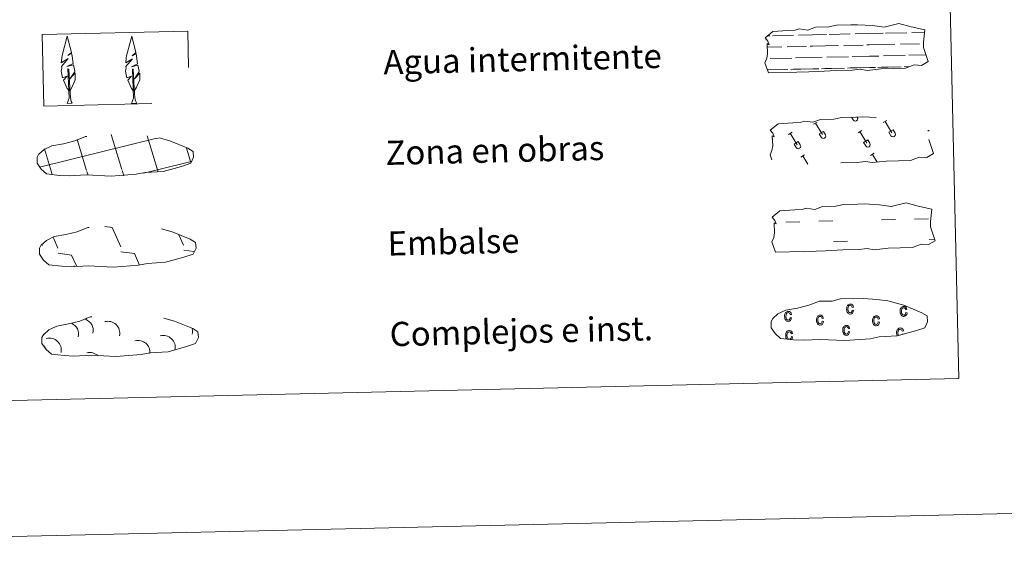
# Model space of a CAD drawing. Units: metres. Extents: x 657515 to 662038, y 743929 to 747002.
# Drawn here: x 658023 to 658349, y 743929 to 744110 of the extents above; entities that cross this region are included whole.
import ezdxf
from ezdxf.enums import TextEntityAlignment as Align

# ---------------------------------------------------------------- set-up
doc = ezdxf.new("R2010")
doc.units = ezdxf.units.M
doc.header["$MEASUREMENT"] = 0
doc.linetypes.add('DGN Style 2', pattern=[60.26831, 36.160986, -24.107324])
doc.linetypes.add('DGN Style 3', pattern=[84.375634, 60.26831, -24.107324])
doc.layers.add('Carátula', color=7, linetype='Continuous', lineweight=0)
doc.styles.add('Style-font010', font='font010.shx')

msp = doc.modelspace()

# ---------------------------------------------------------------- linework, layer by layer
at = {"layer": 'Carátula', "color": 142, "linetype": 'Continuous', "lineweight": 0}
for p, q in [((658270.447, 744104.683), (658271.229, 744104.703)), ((658270.447, 744104.683), (658271.229, 744104.703)), ((658272.053, 744104.72), (658279.084, 744104.884)), ((658272.053, 744104.72), (658279.084, 744104.884)), ((658280.692, 744104.923), (658285.285, 744105.03)), ((658280.692, 744104.923), (658285.285, 744105.03)), ((658285.285, 744105.03), (658289.974, 744105.137)), ((658285.285, 744105.03), (658289.974, 744105.137)), ((658290.798, 744105.157), (658297.828, 744105.32)), ((658290.798, 744105.157), (658297.828, 744105.32)), ((658299.436, 744105.358), (658304.031, 744105.465)), ((658299.436, 744105.358), (658304.031, 744105.465)), ((658304.031, 744105.465), (658308.717, 744105.574)), ((658304.031, 744105.465), (658308.717, 744105.574)), ((658309.544, 744105.595), (658316.573, 744105.756)), ((658309.544, 744105.595), (658316.573, 744105.756)), ((658318.181, 744105.796), (658322.414, 744105.892)), ((658318.181, 744105.796), (658322.414, 744105.892)), ((658270.38, 744100.932), (658275.147, 744101.041)), ((658270.38, 744100.932), (658275.147, 744101.041)), ((658276.972, 744101.084), (658283.309, 744101.231)), ((658276.972, 744101.084), (658283.309, 744101.231)), ((658284.534, 744101.26), (658285.372, 744101.279)), ((658284.534, 744101.26), (658285.372, 744101.279)), ((658285.372, 744101.279), (658293.891, 744101.478)), ((658285.372, 744101.279), (658293.891, 744101.478)), ((658295.717, 744101.52), (658302.055, 744101.668)), ((658295.717, 744101.52), (658302.055, 744101.668)), ((658303.28, 744101.698), (658304.118, 744101.716)), ((658303.28, 744101.698), (658304.118, 744101.716)), ((658304.118, 744101.716), (658312.637, 744101.914)), ((658304.118, 744101.716), (658312.637, 744101.914)), ((658314.463, 744101.956), (658320.8, 744102.106)), ((658314.463, 744101.956), (658320.8, 744102.106)), ((658322.025, 744102.132), (658322.063, 744102.133)), ((658322.025, 744102.132), (658322.063, 744102.133)), ((658271.371, 744097.202), (658278.462, 744097.367)), ((658271.371, 744097.202), (658278.462, 744097.367)), ((658279.741, 744097.397), (658285.461, 744097.532)), ((658279.741, 744097.397), (658285.461, 744097.532)), ((658285.461, 744097.532), (658288.57, 744097.605)), ((658285.461, 744097.532), (658288.57, 744097.605)), ((658290.116, 744097.639), (658297.207, 744097.804)), ((658290.116, 744097.639), (658297.207, 744097.804)), ((658298.486, 744097.835), (658304.205, 744097.969)), ((658298.486, 744097.835), (658304.205, 744097.969)), ((658304.205, 744097.969), (658307.315, 744098.039)), ((658304.205, 744097.969), (658307.315, 744098.039)), ((658308.861, 744098.075), (658315.952, 744098.24)), ((658308.861, 744098.075), (658315.952, 744098.24)), ((658317.231, 744098.27), (658322.92, 744098.404)), ((658317.231, 744098.27), (658322.92, 744098.404)), ((658270.437, 744093.43), (658276.146, 744093.565)), ((658270.437, 744093.43), (658276.146, 744093.565)), ((658270.68, 744093.437), (658277.199, 744093.589)), ((658270.68, 744093.437), (658277.199, 744093.589)), ((658278.181, 744093.61), (658281.416, 744093.685)), ((658278.181, 744093.61), (658281.416, 744093.685)), ((658279.085, 744093.633), (658285.549, 744093.781)), ((658279.085, 744093.633), (658285.549, 744093.781)), ((658282.532, 744093.713), (658285.549, 744093.781)), ((658282.532, 744093.713), (658285.549, 744093.781)), ((658285.549, 744093.781), (658287.456, 744093.826)), ((658285.549, 744093.781), (658287.456, 744093.826)), ((658285.549, 744093.781), (658286.403, 744093.803)), ((658285.549, 744093.781), (658286.403, 744093.803)), ((658288.264, 744093.845), (658294.893, 744093.999)), ((658288.264, 744093.845), (658294.893, 744093.999)), ((658289.424, 744093.874), (658295.944, 744094.023)), ((658289.424, 744093.874), (658295.944, 744094.023)), ((658296.925, 744094.046), (658300.162, 744094.121)), ((658296.925, 744094.046), (658300.162, 744094.121)), ((658297.83, 744094.069), (658304.293, 744094.218)), ((658297.83, 744094.069), (658304.293, 744094.218)), ((658301.277, 744094.149), (658304.293, 744094.218)), ((658301.277, 744094.149), (658304.293, 744094.218)), ((658304.293, 744094.218), (658306.201, 744094.264)), ((658304.293, 744094.218), (658306.201, 744094.264)), ((658304.293, 744094.218), (658305.148, 744094.237)), ((658304.293, 744094.218), (658305.148, 744094.237)), ((658307.011, 744094.283), (658313.637, 744094.435)), ((658307.011, 744094.283), (658313.637, 744094.435)), ((658308.17, 744094.31), (658314.689, 744094.461)), ((658308.17, 744094.31), (658314.689, 744094.461)), ((658315.67, 744094.482), (658317.516, 744094.527)), ((658315.67, 744094.482), (658317.516, 744094.527)), ((658316.575, 744094.505), (658317.516, 744094.527)), ((658316.575, 744094.505), (658317.516, 744094.527)), ((658029.499, 744061.245), (658068.265, 744070.816)), ((658029.499, 744061.245), (658068.265, 744070.816)), ((658056.722, 744060.457), (658053.158, 744072.023)), ((658056.722, 744060.457), (658053.158, 744072.023)), ((658068.507, 744060.419), (658065.051, 744071.637)), ((658068.507, 744060.419), (658065.051, 744071.637)), ((658068.268, 744070.736), (658068.865, 744070.882)), ((658068.268, 744070.736), (658068.865, 744070.882)), ((658033.438, 744059.603), (658031.078, 744067.27)), ((658033.438, 744059.603), (658031.078, 744067.27)), ((658045.032, 744060.184), (658041.895, 744070.37)), ((658045.032, 744060.184), (658041.895, 744070.37)), ((658079.537, 744062.822), (658078.071, 744067.581)), ((658079.537, 744062.822), (658078.071, 744067.581)), ((658068.507, 744060.419), (658079.675, 744063.177)), ((658068.507, 744060.419), (658079.675, 744063.177)), ((658033.687, 744058.796), (658033.438, 744059.603)), ((658033.687, 744058.796), (658033.438, 744059.603)), ((658045.521, 744058.601), (658045.128, 744059.875)), ((658045.521, 744058.601), (658045.128, 744059.875)), ((658057.353, 744058.403), (658056.816, 744060.147)), ((658057.353, 744058.403), (658056.816, 744060.147)), ((658063.852, 744059.27), (658068.507, 744060.419)), ((658063.852, 744059.27), (658068.507, 744060.419)), ((658068.718, 744059.731), (658068.507, 744060.419)), ((658068.718, 744059.731), (658068.507, 744060.419))]:
    msp.add_line(p, q, dxfattribs=at)
at = {"layer": 'Carátula', "color": 32, "linetype": 'Continuous', "lineweight": 0}
for p, q in [((658298.215, 744077.796), (658298.768, 744076.884)), ((658298.215, 744077.796), (658298.768, 744076.884)), ((658299.133, 744077.817), (658299.141, 744077.803)), ((658299.133, 744077.817), (658299.141, 744077.803)), ((658300.102, 744077.84), (658300.171, 744077.725)), ((658300.102, 744077.84), (658300.171, 744077.725)), ((658285.704, 744075.46), (658286.905, 744076.19)), ((658285.704, 744075.46), (658286.905, 744076.19)), ((658286.306, 744075.824), (658288.604, 744072.049)), ((658286.306, 744075.824), (658288.604, 744072.049)), ((658308.747, 744075.996), (658309.948, 744076.726)), ((658308.747, 744075.996), (658309.948, 744076.726)), ((658309.348, 744076.36), (658311.647, 744072.585)), ((658309.348, 744076.36), (658311.647, 744072.585)), ((658277.373, 744072.105), (658278.572, 744072.837)), ((658277.373, 744072.105), (658278.572, 744072.837)), ((658277.972, 744072.471), (658280.271, 744068.694)), ((658277.972, 744072.471), (658280.271, 744068.694)), ((658287.551, 744072.246), (658288.948, 744073.095)), ((658287.551, 744072.246), (658288.948, 744073.095)), ((658287.551, 744072.246), (658288.231, 744071.13)), ((658287.551, 744072.246), (658288.231, 744071.13)), ((658288.948, 744073.095), (658289.634, 744071.971)), ((658288.948, 744073.095), (658289.634, 744071.971)), ((658300.415, 744072.642), (658301.615, 744073.374)), ((658300.415, 744072.642), (658301.615, 744073.374)), ((658301.015, 744073.008), (658303.314, 744069.23)), ((658301.015, 744073.008), (658303.314, 744069.23)), ((658310.594, 744072.782), (658311.99, 744073.631)), ((658310.594, 744072.782), (658311.99, 744073.631)), ((658310.594, 744072.782), (658311.274, 744071.666)), ((658310.594, 744072.782), (658311.274, 744071.666)), ((658311.99, 744073.631), (658312.677, 744072.507)), ((658311.99, 744073.631), (658312.677, 744072.507)), ((658323.458, 744073.178), (658323.9, 744073.446)), ((658323.458, 744073.178), (658323.9, 744073.446)), ((658279.22, 744068.893), (658280.616, 744069.742)), ((658279.22, 744068.893), (658280.616, 744069.742)), ((658279.22, 744068.893), (658279.898, 744067.777)), ((658279.22, 744068.893), (658279.898, 744067.777)), ((658280.616, 744069.742), (658281.301, 744068.616)), ((658280.616, 744069.742), (658281.301, 744068.616)), ((658302.263, 744069.43), (658303.659, 744070.278)), ((658302.263, 744069.43), (658303.659, 744070.278)), ((658302.263, 744069.43), (658302.941, 744068.313)), ((658302.263, 744069.43), (658302.941, 744068.313)), ((658303.659, 744070.278), (658304.344, 744069.152)), ((658303.659, 744070.278), (658304.344, 744069.152)), ((658281.506, 744064.587), (658282.707, 744065.318)), ((658281.506, 744064.587), (658282.707, 744065.318)), ((658282.107, 744064.951), (658283.753, 744062.249)), ((658282.107, 744064.951), (658283.753, 744062.249)), ((658304.548, 744065.124), (658305.75, 744065.854)), ((658304.548, 744065.124), (658305.75, 744065.854)), ((658305.15, 744065.488), (658306.708, 744062.929)), ((658305.15, 744065.488), (658306.708, 744062.929))]:
    msp.add_line(p, q, dxfattribs=at)
at = {"layer": 'Carátula', "color": 250, "linetype": 'Continuous', "lineweight": 0}
for p, q in [((658051.042, 744041.627), (658053.506, 744041.299)), ((658051.042, 744041.627), (658053.506, 744041.299)), ((658053.506, 744041.299), (658056.348, 744034.913)), ((658053.506, 744041.299), (658056.348, 744034.913)), ((658033.933, 744038.054), (658035.549, 744034.429)), ((658033.933, 744038.054), (658035.549, 744034.429)), ((658075.612, 744038.85), (658077.149, 744035.397)), ((658075.612, 744038.85), (658077.149, 744035.397)), ((658030.233, 744035.802), (658030.439, 744035.344)), ((658030.233, 744035.802), (658030.439, 744035.344)), ((658035.585, 744032.785), (658040.063, 744032.185)), ((658035.585, 744032.785), (658040.063, 744032.185)), ((658040.063, 744032.185), (658041.677, 744028.566)), ((658040.063, 744032.185), (658041.677, 744028.566)), ((658056.386, 744033.271), (658060.863, 744032.671)), ((658056.386, 744033.271), (658060.863, 744032.671)), ((658060.863, 744032.671), (658062.554, 744028.87)), ((658060.863, 744032.671), (658062.554, 744028.87)), ((658077.186, 744033.755), (658080.572, 744033.3)), ((658077.186, 744033.755), (658080.572, 744033.3)), ((658040.926, 744028.6), (658040.95, 744028.549)), ((658040.926, 744028.6), (658040.95, 744028.549))]:
    msp.add_line(p, q, dxfattribs=at)
at = {"layer": 'Carátula', "color": 170, "linetype": 'Continuous', "lineweight": 0}
for p, q in [((658276.451, 744043.102), (658281.138, 744043.211)), ((658276.451, 744043.102), (658281.138, 744043.211)), ((658287.382, 744043.356), (658292.069, 744043.465)), ((658287.382, 744043.356), (658292.069, 744043.465)), ((658308.162, 744043.842), (658312.848, 744043.949)), ((658308.162, 744043.842), (658312.848, 744043.949)), ((658319.093, 744044.094), (658323.778, 744044.203)), ((658319.093, 744044.094), (658323.778, 744044.203)), ((658292.228, 744036.627), (658296.914, 744036.738)), ((658292.228, 744036.627), (658296.914, 744036.738)), ((658323.939, 744037.367), (658325.798, 744037.409)), ((658323.939, 744037.367), (658325.798, 744037.409))]:
    msp.add_line(p, q, dxfattribs=at)
at = {"layer": 'Carátula', "color": 142, "linetype": 'Continuous', "lineweight": 13, "flags": 128}
for points in [[(658269.61, 744103.997), (658272.239, 744106.153), (658277.148, 744106.475), (658279.604, 744106.533), (658280.933, 744106.984), (658283.736, 744106.617), (658286.331, 744107.551), (658290.696, 744107.653), (658293.3, 744108.236), (658298.009, 744108.345), (658300.277, 744108.398), (658305.166, 744108.164), (658309.021, 744107.555), (658313.962, 744108.8), (658318.013, 744107.636), (658322.503, 744106.697), (658322.055, 744102.621), (658322.094, 744100.878), (658323.639, 744096.248), (658321.437, 744094.939), (658318.974, 744095.091), (658316.096, 744093.978), (658312.074, 744093.883), (658308.056, 744093.789), (658303.374, 744093.26), (658301.131, 744093.628), (658298.459, 744093.358), (658293.097, 744093.231), (658287.296, 744092.888), (658284.17, 744092.815), (658280.149, 744092.721), (658270.77, 744092.501), (658269.574, 744095.826), (658270.212, 744097.307), (658270.482, 744098.802), (658270.322, 744102.127), (658270.934, 744101.784), (658270.527, 744102.97)], [(658269.61, 744103.997), (658272.239, 744106.153), (658277.148, 744106.475), (658279.604, 744106.533), (658280.933, 744106.984), (658283.736, 744106.617), (658286.331, 744107.551), (658290.696, 744107.653), (658293.3, 744108.236), (658298.009, 744108.345), (658300.277, 744108.398), (658305.166, 744108.164), (658309.021, 744107.555), (658313.962, 744108.8), (658318.013, 744107.636), (658322.503, 744106.697), (658322.055, 744102.621), (658322.094, 744100.878), (658323.639, 744096.248), (658321.437, 744094.939), (658318.974, 744095.091), (658316.096, 744093.978), (658312.074, 744093.883), (658308.056, 744093.789), (658303.374, 744093.26), (658301.131, 744093.628), (658298.459, 744093.358), (658293.097, 744093.231), (658287.296, 744092.888), (658284.17, 744092.815), (658280.149, 744092.721), (658270.77, 744092.501), (658269.574, 744095.826), (658270.212, 744097.307), (658270.482, 744098.802), (658270.322, 744102.127), (658270.934, 744101.784), (658270.527, 744102.97)], [(658271.929, 744044.675), (658274.561, 744046.831), (658279.47, 744047.153), (658281.926, 744047.212), (658283.256, 744047.662), (658286.058, 744047.297), (658288.655, 744048.231), (658293.017, 744048.331), (658295.624, 744048.914), (658300.333, 744049.023), (658302.599, 744049.076), (658307.489, 744048.84), (658311.342, 744048.231), (658316.284, 744049.476), (658320.334, 744048.316), (658324.825, 744047.371), (658324.374, 744043.299), (658324.413, 744041.557), (658325.961, 744036.922), (658323.758, 744035.615), (658321.296, 744035.769), (658318.417, 744034.652), (658314.397, 744034.559), (658310.377, 744034.465), (658305.697, 744033.94), (658303.454, 744034.306), (658300.778, 744034.033), (658295.42, 744033.909), (658289.617, 744033.566), (658286.492, 744033.493), (658282.473, 744033.397), (658273.09, 744033.181), (658271.898, 744036.502), (658272.532, 744037.983), (658272.804, 744039.482), (658272.645, 744042.805), (658273.256, 744042.457), (658272.846, 744043.648)], [(658271.929, 744044.675), (658274.561, 744046.831), (658279.47, 744047.153), (658281.926, 744047.212), (658283.256, 744047.662), (658286.058, 744047.297), (658288.655, 744048.231), (658293.017, 744048.331), (658295.624, 744048.914), (658300.333, 744049.023), (658302.599, 744049.076), (658307.489, 744048.84), (658311.342, 744048.231), (658316.284, 744049.476), (658320.334, 744048.316), (658324.825, 744047.371), (658324.374, 744043.299), (658324.413, 744041.557), (658325.961, 744036.922), (658323.758, 744035.615), (658321.296, 744035.769), (658318.417, 744034.652), (658314.397, 744034.559), (658310.377, 744034.465), (658305.697, 744033.94), (658303.454, 744034.306), (658300.778, 744034.033), (658295.42, 744033.909), (658289.617, 744033.566), (658286.492, 744033.493), (658282.473, 744033.397), (658273.09, 744033.181), (658271.898, 744036.502), (658272.532, 744037.983), (658272.804, 744039.482), (658272.645, 744042.805), (658273.256, 744042.457), (658272.846, 744043.648)]]:
    msp.add_lwpolyline(points, close=True, dxfattribs=at)
at = {"layer": 'Carátula', "color": 92, "linetype": 'Continuous', "lineweight": 0, "flags": 128}
for points in [[(658039.35, 744086.387), (658038.566, 744087.301), (658037.378, 744090.072), (658038.618, 744091.386), (658037.066, 744090.843), (658036.619, 744093.024), (658036.836, 744094.177), (658036.729, 744094.589), (658038.92, 744097.184), (658036.656, 744095.833), (658036.834, 744097.476), (658036.942, 744098.181), (658038.653, 744104.596), (658039.998, 744099.222), (658038.803, 744098.162), (658040.079, 744098.926), (658040.275, 744097.984), (658040.578, 744095.514), (658038.546, 744094.525), (658040.685, 744095.103), (658041.121, 744093.014), (658041.006, 744092.736), (658039.541, 744090.479), (658041.284, 744092.456), (658041.289, 744090.163), (658040.268, 744087.799), (658039.515, 744086.391)], [(658039.35, 744086.387), (658038.566, 744087.301), (658037.378, 744090.072), (658038.618, 744091.386), (658037.066, 744090.843), (658036.619, 744093.024), (658036.836, 744094.177), (658036.729, 744094.589), (658038.92, 744097.184), (658036.656, 744095.833), (658036.834, 744097.476), (658036.942, 744098.181), (658038.653, 744104.596), (658039.998, 744099.222), (658038.803, 744098.162), (658040.079, 744098.926), (658040.275, 744097.984), (658040.578, 744095.514), (658038.546, 744094.525), (658040.685, 744095.103), (658041.121, 744093.014), (658041.006, 744092.736), (658039.541, 744090.479), (658041.284, 744092.456), (658041.289, 744090.163), (658040.268, 744087.799), (658039.515, 744086.391)], [(658060.681, 744086.346), (658059.897, 744087.26), (658058.706, 744090.031), (658059.948, 744091.344), (658058.395, 744090.802), (658057.949, 744092.982), (658058.168, 744094.135), (658058.06, 744094.547), (658060.25, 744097.143), (658057.984, 744095.793), (658058.167, 744097.434), (658058.272, 744098.139), (658059.985, 744104.554), (658061.329, 744099.18), (658060.133, 744098.12), (658061.412, 744098.884), (658061.607, 744097.942), (658061.91, 744095.473), (658059.877, 744094.483), (658062.014, 744095.061), (658062.45, 744092.973), (658062.336, 744092.696), (658060.872, 744090.439), (658062.614, 744092.414), (658062.618, 744090.122), (658061.598, 744087.757), (658060.845, 744086.349)], [(658060.681, 744086.346), (658059.897, 744087.26), (658058.706, 744090.031), (658059.948, 744091.344), (658058.395, 744090.802), (658057.949, 744092.982), (658058.168, 744094.135), (658058.06, 744094.547), (658060.25, 744097.143), (658057.984, 744095.793), (658058.167, 744097.434), (658058.272, 744098.139), (658059.985, 744104.554), (658061.329, 744099.18), (658060.133, 744098.12), (658061.412, 744098.884), (658061.607, 744097.942), (658061.91, 744095.473), (658059.877, 744094.483), (658062.014, 744095.061), (658062.45, 744092.973), (658062.336, 744092.696), (658060.872, 744090.439), (658062.614, 744092.414), (658062.618, 744090.122), (658061.598, 744087.757), (658060.845, 744086.349)], [(658038.625, 744082.341), (658039.236, 744084.096), (658038.855, 744093.754), (658039.148, 744093.715), (658039.588, 744085.515), (658039.663, 744084.488), (658039.79, 744083.569), (658039.978, 744082.973), (658040.313, 744082.381)], [(658038.625, 744082.341), (658039.236, 744084.096), (658038.855, 744093.754), (658039.148, 744093.715), (658039.588, 744085.515), (658039.663, 744084.488), (658039.79, 744083.569), (658039.978, 744082.973), (658040.313, 744082.381)], [(658059.958, 744082.3), (658060.567, 744084.054), (658060.185, 744093.712), (658060.48, 744093.673), (658060.917, 744085.473), (658060.994, 744084.446), (658061.122, 744083.527), (658061.308, 744082.931), (658061.642, 744082.339)], [(658059.958, 744082.3), (658060.567, 744084.054), (658060.185, 744093.712), (658060.48, 744093.673), (658060.917, 744085.473), (658060.994, 744084.446), (658061.122, 744083.527), (658061.308, 744082.931), (658061.642, 744082.339)], [(658038.625, 744082.341), (658040.313, 744082.381)], [(658038.625, 744082.341), (658040.313, 744082.381)], [(658059.958, 744082.3), (658061.642, 744082.339)], [(658059.958, 744082.3), (658061.642, 744082.339)]]:
    msp.add_lwpolyline(points, dxfattribs=at)
at = {"layer": 'Carátula', "color": 250, "linetype": 'DGN Style 2', "lineweight": 0, "flags": 128}
msp.add_lwpolyline([(658271.307, 744073.481), (658273.938, 744075.636), (658278.846, 744075.961), (658281.302, 744076.016), (658282.633, 744076.467), (658285.435, 744076.102), (658288.031, 744077.035), (658292.395, 744077.138), (658295.001, 744077.721), (658299.709, 744077.83), (658301.978, 744077.881), (658306.865, 744077.647), (658310.72, 744077.038), (658315.662, 744078.284), (658319.71, 744077.122), (658324.202, 744076.18), (658323.751, 744072.106), (658323.792, 744070.363), (658325.339, 744065.73), (658323.136, 744064.426), (658320.673, 744064.577), (658317.794, 744063.459), (658313.775, 744063.368), (658309.757, 744063.272), (658305.075, 744062.745), (658302.831, 744063.111), (658300.155, 744062.841), (658294.799, 744062.714), (658288.994, 744062.371), (658285.869, 744062.298), (658281.849, 744062.203), (658272.468, 744061.986), (658271.274, 744065.31), (658271.911, 744066.791), (658272.181, 744068.285), (658272.021, 744071.613), (658272.631, 744071.265), (658272.224, 744072.456)], close=True, dxfattribs=at)
msp.add_lwpolyline([(658271.307, 744073.481), (658273.938, 744075.636), (658278.846, 744075.961), (658281.302, 744076.016), (658282.633, 744076.467), (658285.435, 744076.102), (658288.031, 744077.035), (658292.395, 744077.138), (658295.001, 744077.721), (658299.709, 744077.83), (658301.978, 744077.881), (658306.865, 744077.647), (658310.72, 744077.038), (658315.662, 744078.284), (658319.71, 744077.122), (658324.202, 744076.18), (658323.751, 744072.106), (658323.792, 744070.363), (658325.339, 744065.73), (658323.136, 744064.426), (658320.673, 744064.577), (658317.794, 744063.459), (658313.775, 744063.368), (658309.757, 744063.272), (658305.075, 744062.745), (658302.831, 744063.111), (658300.155, 744062.841), (658294.799, 744062.714), (658288.994, 744062.371), (658285.869, 744062.298), (658281.849, 744062.203), (658272.468, 744061.986), (658271.274, 744065.31), (658271.911, 744066.791), (658272.181, 744068.285), (658272.021, 744071.613), (658272.631, 744071.265), (658272.224, 744072.456)], close=True, dxfattribs=at)
at = {"layer": 'Carátula', "color": 250, "linetype": 'DGN Style 3', "lineweight": 0, "flags": 128}
for points in [[(658036.053, 744058.537), (658039.252, 744058.392), (658044.933, 744058.67), (658053.125, 744058.276), (658061.447, 744058.908), (658064.473, 744059.491), (658070.388, 744059.848), (658076.504, 744061.525), (658079.519, 744062.545), (658080.484, 744064.54), (658080.284, 744066.436), (658078.546, 744067.49), (658072.567, 744069.982), (658067.313, 744071.396), (658063.717, 744071.896), (658059.27, 744072.231), (658051.635, 744072.053), (658048.925, 744071.332), (658044.639, 744071.378), (658041.164, 744069.983), (658037.444, 744069.018), (658033.566, 744068.344), (658030.948, 744067.113), (658029.268, 744065.541), (658029.266, 744065.613), (658028.666, 744064.577), (658028.637, 744062.53), (658030.005, 744060.589), (658031.756, 744059.021), (658036.053, 744058.537)], [(658036.053, 744058.537), (658039.252, 744058.392), (658044.933, 744058.67), (658053.125, 744058.276), (658061.447, 744058.908), (658064.473, 744059.491), (658070.388, 744059.848), (658076.504, 744061.525), (658079.519, 744062.545), (658080.484, 744064.54), (658080.284, 744066.436), (658078.546, 744067.49), (658072.567, 744069.982), (658067.313, 744071.396), (658063.717, 744071.896), (658059.27, 744072.231), (658051.635, 744072.053), (658048.925, 744071.332), (658044.639, 744071.378), (658041.164, 744069.983), (658037.444, 744069.018), (658033.566, 744068.344), (658030.948, 744067.113), (658029.268, 744065.541), (658029.266, 744065.613), (658028.666, 744064.577), (658028.637, 744062.53), (658030.005, 744060.589), (658031.756, 744059.021), (658036.053, 744058.537)], [(658036.831, 744028.463), (658040.028, 744028.317), (658045.711, 744028.594), (658053.904, 744028.202), (658062.226, 744028.834), (658065.249, 744029.417), (658071.165, 744029.772), (658077.28, 744031.449), (658080.298, 744032.467), (658081.262, 744034.464), (658081.062, 744036.36), (658079.324, 744037.416), (658073.344, 744039.908), (658068.092, 744041.318), (658064.495, 744041.82), (658060.045, 744042.157), (658052.415, 744041.977), (658049.703, 744041.258), (658045.415, 744041.302), (658041.941, 744039.905), (658038.223, 744038.944), (658034.343, 744038.27), (658031.723, 744037.039), (658030.045, 744035.465), (658030.042, 744035.539), (658029.444, 744034.501), (658029.414, 744032.456), (658030.785, 744030.513), (658032.534, 744028.945), (658036.831, 744028.463)], [(658036.831, 744028.463), (658040.028, 744028.317), (658045.711, 744028.594), (658053.904, 744028.202), (658062.226, 744028.834), (658065.249, 744029.417), (658071.165, 744029.772), (658077.28, 744031.449), (658080.298, 744032.467), (658081.262, 744034.464), (658081.062, 744036.36), (658079.324, 744037.416), (658073.344, 744039.908), (658068.092, 744041.318), (658064.495, 744041.82), (658060.045, 744042.157), (658052.415, 744041.977), (658049.703, 744041.258), (658045.415, 744041.302), (658041.941, 744039.905), (658038.223, 744038.944), (658034.343, 744038.27), (658031.723, 744037.039), (658030.045, 744035.465), (658030.042, 744035.539), (658029.444, 744034.501), (658029.414, 744032.456), (658030.785, 744030.513), (658032.534, 744028.945), (658036.831, 744028.463)], [(658037.668, 743998.883), (658040.868, 743998.739), (658046.55, 743999.017), (658054.74, 743998.624), (658063.064, 743999.253), (658066.088, 743999.838), (658072.002, 744000.194), (658078.12, 744001.87), (658081.136, 744002.891), (658082.1, 744004.886), (658081.899, 744006.782), (658080.162, 744007.836), (658074.181, 744010.329), (658068.928, 744011.741), (658065.335, 744012.242), (658060.883, 744012.576), (658053.252, 744012.399), (658050.541, 744011.678), (658046.253, 744011.724), (658042.778, 744010.329), (658039.063, 744009.366), (658035.181, 744008.689), (658032.561, 744007.46), (658030.883, 744005.887), (658030.881, 744005.959), (658030.282, 744004.922), (658030.25, 744002.875), (658031.622, 744000.934), (658033.372, 743999.367), (658037.668, 743998.883)], [(658037.668, 743998.883), (658040.868, 743998.739), (658046.55, 743999.017), (658054.74, 743998.624), (658063.064, 743999.253), (658066.088, 743999.838), (658072.002, 744000.194), (658078.12, 744001.87), (658081.136, 744002.891), (658082.1, 744004.886), (658081.899, 744006.782), (658080.162, 744007.836), (658074.181, 744010.329), (658068.928, 744011.741), (658065.335, 744012.242), (658060.883, 744012.576), (658053.252, 744012.399), (658050.541, 744011.678), (658046.253, 744011.724), (658042.778, 744010.329), (658039.063, 744009.366), (658035.181, 744008.689), (658032.561, 744007.46), (658030.883, 744005.887), (658030.881, 744005.959), (658030.282, 744004.922), (658030.25, 744002.875), (658031.622, 744000.934), (658033.372, 743999.367), (658037.668, 743998.883)]]:
    msp.add_lwpolyline(points, dxfattribs=at)
at = {"layer": 'Carátula', "color": 6, "linetype": 'Continuous', "lineweight": 13, "flags": 128}
msp.add_lwpolyline([(658279.016, 744004.119), (658282.216, 744003.976), (658287.897, 744004.254), (658296.088, 744003.86), (658304.41, 744004.492), (658307.438, 744005.075), (658313.352, 744005.432), (658319.467, 744007.109), (658322.482, 744008.129), (658323.449, 744010.124), (658323.25, 744012.018), (658321.51, 744013.074), (658315.53, 744015.566), (658310.276, 744016.98), (658306.678, 744017.478), (658302.231, 744017.815), (658294.598, 744017.635), (658291.888, 744016.916), (658287.602, 744016.962), (658284.129, 744015.567), (658280.408, 744014.602), (658276.53, 744013.928), (658273.909, 744012.697), (658272.232, 744011.125), (658272.228, 744011.197), (658271.631, 744010.161), (658271.601, 744008.114), (658272.968, 744006.171), (658274.72, 744004.605), (658279.016, 744004.119)], dxfattribs=at)
msp.add_lwpolyline([(658279.016, 744004.119), (658282.216, 744003.976), (658287.897, 744004.254), (658296.088, 744003.86), (658304.41, 744004.492), (658307.438, 744005.075), (658313.352, 744005.432), (658319.467, 744007.109), (658322.482, 744008.129), (658323.449, 744010.124), (658323.25, 744012.018), (658321.51, 744013.074), (658315.53, 744015.566), (658310.276, 744016.98), (658306.678, 744017.478), (658302.231, 744017.815), (658294.598, 744017.635), (658291.888, 744016.916), (658287.602, 744016.962), (658284.129, 744015.567), (658280.408, 744014.602), (658276.53, 744013.928), (658273.909, 744012.697), (658272.232, 744011.125), (658272.228, 744011.197), (658271.631, 744010.161), (658271.601, 744008.114), (658272.968, 744006.171), (658274.72, 744004.605), (658279.016, 744004.119)], dxfattribs=at)
at = {"layer": 'Carátula', "color": 33, "linetype": 'Continuous', "lineweight": 0, "flags": 128}
for points in [[(658298.514, 744013.941), (658298.432, 744013.557), (658298.289, 744013.292), (658298.089, 744013.131), (658297.851, 744013.072), (658297.541, 744013.139), (658297.296, 744013.359), (658297.124, 744013.739), (658297.059, 744014.298), (658297.107, 744014.847), (658297.27, 744015.233), (658297.519, 744015.457), (658297.84, 744015.54), (658298.056, 744015.501), (658298.239, 744015.375), (658298.389, 744015.171), (658298.491, 744014.871), (658298.91, 744014.965), (658298.774, 744015.412), (658298.532, 744015.722), (658298.206, 744015.909), (658297.822, 744015.96), (658297.566, 744015.93), (658297.339, 744015.851), (658297.129, 744015.712), (658296.947, 744015.525), (658296.803, 744015.29), (658296.704, 744015.004), (658296.644, 744014.664), (658296.639, 744014.282), (658296.662, 744013.892), (658296.738, 744013.564), (658296.842, 744013.282), (658296.999, 744013.052), (658297.182, 744012.87), (658297.386, 744012.745), (658297.608, 744012.668), (658297.853, 744012.652), (658298.25, 744012.737), (658298.581, 744012.971), (658298.813, 744013.348), (658298.936, 744013.861)], [(658298.514, 744013.941), (658298.432, 744013.557), (658298.289, 744013.292), (658298.089, 744013.131), (658297.851, 744013.072), (658297.541, 744013.139), (658297.296, 744013.359), (658297.124, 744013.739), (658297.059, 744014.298), (658297.107, 744014.847), (658297.27, 744015.233), (658297.519, 744015.457), (658297.84, 744015.54), (658298.056, 744015.501), (658298.239, 744015.375), (658298.389, 744015.171), (658298.491, 744014.871), (658298.91, 744014.965), (658298.774, 744015.412), (658298.532, 744015.722), (658298.206, 744015.909), (658297.822, 744015.96), (658297.566, 744015.93), (658297.339, 744015.851), (658297.129, 744015.712), (658296.947, 744015.525), (658296.803, 744015.29), (658296.704, 744015.004), (658296.644, 744014.664), (658296.639, 744014.282), (658296.662, 744013.892), (658296.738, 744013.564), (658296.842, 744013.282), (658296.999, 744013.052), (658297.182, 744012.87), (658297.386, 744012.745), (658297.608, 744012.668), (658297.853, 744012.652), (658298.25, 744012.737), (658298.581, 744012.971), (658298.813, 744013.348), (658298.936, 744013.861)], [(658316.21, 744013.143), (658316.131, 744012.759), (658315.986, 744012.491), (658315.788, 744012.331), (658315.549, 744012.271), (658315.238, 744012.34), (658314.993, 744012.56), (658314.82, 744012.938), (658314.755, 744013.499), (658314.802, 744014.048), (658314.965, 744014.434), (658315.215, 744014.66), (658315.538, 744014.74), (658315.754, 744014.701), (658315.936, 744014.577), (658316.084, 744014.37), (658316.188, 744014.073), (658316.608, 744014.166), (658316.471, 744014.611), (658316.228, 744014.924), (658315.904, 744015.108), (658315.519, 744015.159), (658315.264, 744015.131), (658315.034, 744015.05), (658314.827, 744014.913), (658314.645, 744014.727), (658314.498, 744014.493), (658314.4, 744014.205), (658314.341, 744013.864), (658314.335, 744013.483), (658314.359, 744013.092), (658314.434, 744012.765), (658314.539, 744012.482), (658314.693, 744012.251), (658314.879, 744012.072), (658315.082, 744011.946), (658315.303, 744011.869), (658315.551, 744011.853), (658315.948, 744011.936), (658316.278, 744012.168), (658316.51, 744012.552), (658316.632, 744013.065)], [(658316.21, 744013.143), (658316.131, 744012.759), (658315.986, 744012.491), (658315.788, 744012.331), (658315.549, 744012.271), (658315.238, 744012.34), (658314.993, 744012.56), (658314.82, 744012.938), (658314.755, 744013.499), (658314.802, 744014.048), (658314.965, 744014.434), (658315.215, 744014.66), (658315.538, 744014.74), (658315.754, 744014.701), (658315.936, 744014.577), (658316.084, 744014.37), (658316.188, 744014.073), (658316.608, 744014.166), (658316.471, 744014.611), (658316.228, 744014.924), (658315.904, 744015.108), (658315.519, 744015.159), (658315.264, 744015.131), (658315.034, 744015.05), (658314.827, 744014.913), (658314.645, 744014.727), (658314.498, 744014.493), (658314.4, 744014.205), (658314.341, 744013.864), (658314.335, 744013.483), (658314.359, 744013.092), (658314.434, 744012.765), (658314.539, 744012.482), (658314.693, 744012.251), (658314.879, 744012.072), (658315.082, 744011.946), (658315.303, 744011.869), (658315.551, 744011.853), (658315.948, 744011.936), (658316.278, 744012.168), (658316.51, 744012.552), (658316.632, 744013.065)], [(658277.986, 744011.527), (658277.905, 744011.143), (658277.761, 744010.878), (658277.563, 744010.717), (658277.324, 744010.656), (658277.016, 744010.724), (658276.769, 744010.945), (658276.595, 744011.323), (658276.529, 744011.883), (658276.578, 744012.433), (658276.74, 744012.818), (658276.991, 744013.042), (658277.312, 744013.124), (658277.53, 744013.085), (658277.713, 744012.961), (658277.86, 744012.755), (658277.966, 744012.457), (658278.383, 744012.549), (658278.244, 744012.998), (658278.003, 744013.306), (658277.678, 744013.495), (658277.295, 744013.546), (658277.04, 744013.516), (658276.809, 744013.434), (658276.603, 744013.295), (658276.418, 744013.111), (658276.273, 744012.876), (658276.176, 744012.587), (658276.117, 744012.248), (658276.109, 744011.866), (658276.134, 744011.476), (658276.208, 744011.15), (658276.314, 744010.866), (658276.468, 744010.636), (658276.654, 744010.454), (658276.859, 744010.331), (658277.079, 744010.254), (658277.326, 744010.235), (658277.721, 744010.321), (658278.054, 744010.552), (658278.286, 744010.936), (658278.408, 744011.447)], [(658277.986, 744011.527), (658277.905, 744011.143), (658277.761, 744010.878), (658277.563, 744010.717), (658277.324, 744010.656), (658277.016, 744010.724), (658276.769, 744010.945), (658276.595, 744011.323), (658276.529, 744011.883), (658276.578, 744012.433), (658276.74, 744012.818), (658276.991, 744013.042), (658277.312, 744013.124), (658277.53, 744013.085), (658277.713, 744012.961), (658277.86, 744012.755), (658277.966, 744012.457), (658278.383, 744012.549), (658278.244, 744012.998), (658278.003, 744013.306), (658277.678, 744013.495), (658277.295, 744013.546), (658277.04, 744013.516), (658276.809, 744013.434), (658276.603, 744013.295), (658276.418, 744013.111), (658276.273, 744012.876), (658276.176, 744012.587), (658276.117, 744012.248), (658276.109, 744011.866), (658276.134, 744011.476), (658276.208, 744011.15), (658276.314, 744010.866), (658276.468, 744010.636), (658276.654, 744010.454), (658276.859, 744010.331), (658277.079, 744010.254), (658277.326, 744010.235), (658277.721, 744010.321), (658278.054, 744010.552), (658278.286, 744010.936), (658278.408, 744011.447)], [(658288.536, 744010.288), (658288.454, 744009.902), (658288.308, 744009.637), (658288.11, 744009.476), (658287.871, 744009.417), (658287.563, 744009.485), (658287.316, 744009.704), (658287.142, 744010.084), (658287.075, 744010.644), (658287.124, 744011.192), (658287.287, 744011.58), (658287.538, 744011.803), (658287.858, 744011.885), (658288.079, 744011.846), (658288.259, 744011.722), (658288.408, 744011.516), (658288.511, 744011.216), (658288.93, 744011.31), (658288.792, 744011.757), (658288.552, 744012.067), (658288.227, 744012.254), (658287.843, 744012.305), (658287.586, 744012.277), (658287.357, 744012.195), (658287.149, 744012.058), (658286.967, 744011.872), (658286.822, 744011.635), (658286.725, 744011.348), (658286.665, 744011.009), (658286.656, 744010.627), (658286.683, 744010.237), (658286.757, 744009.909), (658286.862, 744009.627), (658287.016, 744009.397), (658287.202, 744009.213), (658287.406, 744009.092), (658287.625, 744009.013), (658287.875, 744008.997), (658288.269, 744009.082), (658288.601, 744009.313), (658288.832, 744009.695), (658288.955, 744010.208)], [(658288.536, 744010.288), (658288.454, 744009.902), (658288.308, 744009.637), (658288.11, 744009.476), (658287.871, 744009.417), (658287.563, 744009.485), (658287.316, 744009.704), (658287.142, 744010.084), (658287.075, 744010.644), (658287.124, 744011.192), (658287.287, 744011.58), (658287.538, 744011.803), (658287.858, 744011.885), (658288.079, 744011.846), (658288.259, 744011.722), (658288.408, 744011.516), (658288.511, 744011.216), (658288.93, 744011.31), (658288.792, 744011.757), (658288.552, 744012.067), (658288.227, 744012.254), (658287.843, 744012.305), (658287.586, 744012.277), (658287.357, 744012.195), (658287.149, 744012.058), (658286.967, 744011.872), (658286.822, 744011.635), (658286.725, 744011.348), (658286.665, 744011.009), (658286.656, 744010.627), (658286.683, 744010.237), (658286.757, 744009.909), (658286.862, 744009.627), (658287.016, 744009.397), (658287.202, 744009.213), (658287.406, 744009.092), (658287.625, 744009.013), (658287.875, 744008.997), (658288.269, 744009.082), (658288.601, 744009.313), (658288.832, 744009.695), (658288.955, 744010.208)], [(658307.09, 744010.072), (658307.008, 744009.686), (658306.865, 744009.422), (658306.669, 744009.26), (658306.428, 744009.2), (658306.119, 744009.269), (658305.873, 744009.487), (658305.7, 744009.865), (658305.633, 744010.428), (658305.681, 744010.977), (658305.844, 744011.363), (658306.093, 744011.585), (658306.415, 744011.669), (658306.635, 744011.63), (658306.816, 744011.506), (658306.963, 744011.299), (658307.07, 744011.002), (658307.485, 744011.095), (658307.347, 744011.54), (658307.11, 744011.849), (658306.781, 744012.037), (658306.398, 744012.088), (658306.144, 744012.06), (658305.911, 744011.979), (658305.706, 744011.84), (658305.522, 744011.656), (658305.377, 744011.418), (658305.281, 744011.132), (658305.221, 744010.793), (658305.214, 744010.41), (658305.24, 744010.021), (658305.313, 744009.692), (658305.418, 744009.409), (658305.572, 744009.182), (658305.756, 744008.997), (658305.962, 744008.875), (658306.182, 744008.798), (658306.43, 744008.78), (658306.827, 744008.865), (658307.159, 744009.097), (658307.387, 744009.479), (658307.512, 744009.99)], [(658307.09, 744010.072), (658307.008, 744009.686), (658306.865, 744009.422), (658306.669, 744009.26), (658306.428, 744009.2), (658306.119, 744009.269), (658305.873, 744009.487), (658305.7, 744009.865), (658305.633, 744010.428), (658305.681, 744010.977), (658305.844, 744011.363), (658306.093, 744011.585), (658306.415, 744011.669), (658306.635, 744011.63), (658306.816, 744011.506), (658306.963, 744011.299), (658307.07, 744011.002), (658307.485, 744011.095), (658307.347, 744011.54), (658307.11, 744011.849), (658306.781, 744012.037), (658306.398, 744012.088), (658306.144, 744012.06), (658305.911, 744011.979), (658305.706, 744011.84), (658305.522, 744011.656), (658305.377, 744011.418), (658305.281, 744011.132), (658305.221, 744010.793), (658305.214, 744010.41), (658305.24, 744010.021), (658305.313, 744009.692), (658305.418, 744009.409), (658305.572, 744009.182), (658305.756, 744008.997), (658305.962, 744008.875), (658306.182, 744008.798), (658306.43, 744008.78), (658306.827, 744008.865), (658307.159, 744009.097), (658307.387, 744009.479), (658307.512, 744009.99)], [(658297.226, 744006.89), (658297.144, 744006.506), (658296.999, 744006.238), (658296.801, 744006.077), (658296.562, 744006.018), (658296.254, 744006.087), (658296.008, 744006.307), (658295.835, 744006.685), (658295.77, 744007.246), (658295.817, 744007.797), (658295.98, 744008.181), (658296.23, 744008.405), (658296.55, 744008.488), (658296.769, 744008.447), (658296.951, 744008.324), (658297.101, 744008.117), (658297.203, 744007.819), (658297.622, 744007.911), (658297.484, 744008.358), (658297.243, 744008.668), (658296.917, 744008.855), (658296.533, 744008.908), (658296.278, 744008.878), (658296.049, 744008.799), (658295.842, 744008.658), (658295.658, 744008.473), (658295.513, 744008.238), (658295.414, 744007.95), (658295.355, 744007.61), (658295.35, 744007.228), (658295.374, 744006.838), (658295.449, 744006.51), (658295.553, 744006.228), (658295.709, 744005.998), (658295.892, 744005.814), (658296.098, 744005.693), (658296.318, 744005.616), (658296.565, 744005.598), (658296.96, 744005.683), (658297.292, 744005.915), (658297.523, 744006.298), (658297.646, 744006.809)], [(658297.226, 744006.89), (658297.144, 744006.506), (658296.999, 744006.238), (658296.801, 744006.077), (658296.562, 744006.018), (658296.254, 744006.087), (658296.008, 744006.307), (658295.835, 744006.685), (658295.77, 744007.246), (658295.817, 744007.797), (658295.98, 744008.181), (658296.23, 744008.405), (658296.55, 744008.488), (658296.769, 744008.447), (658296.951, 744008.324), (658297.101, 744008.117), (658297.203, 744007.819), (658297.622, 744007.911), (658297.484, 744008.358), (658297.243, 744008.668), (658296.917, 744008.855), (658296.533, 744008.908), (658296.278, 744008.878), (658296.049, 744008.799), (658295.842, 744008.658), (658295.658, 744008.473), (658295.513, 744008.238), (658295.414, 744007.95), (658295.355, 744007.61), (658295.35, 744007.228), (658295.374, 744006.838), (658295.449, 744006.51), (658295.553, 744006.228), (658295.709, 744005.998), (658295.892, 744005.814), (658296.098, 744005.693), (658296.318, 744005.616), (658296.565, 744005.598), (658296.96, 744005.683), (658297.292, 744005.915), (658297.523, 744006.298), (658297.646, 744006.809)]]:
    msp.add_lwpolyline(points, close=True, dxfattribs=at)
for points in [[(658277.584, 744004.326), (658277.37, 744004.375), (658277.119, 744004.585), (658276.953, 744004.963), (658276.887, 744005.532), (658276.926, 744006.081), (658277.09, 744006.467), (658277.347, 744006.691), (658277.669, 744006.772), (658277.88, 744006.733), (658278.069, 744006.612), (658278.216, 744006.403), (658278.313, 744006.105), (658278.738, 744006.197), (658278.593, 744006.644), (658278.356, 744006.955), (658278.034, 744007.141), (658277.65, 744007.192), (658277.39, 744007.164), (658277.157, 744007.077), (658276.95, 744006.944), (658276.775, 744006.76), (658276.631, 744006.524), (658276.533, 744006.238), (658276.473, 744005.896), (658276.461, 744005.516), (658276.491, 744005.125), (658276.558, 744004.796), (658276.671, 744004.515), (658276.758, 744004.387)], [(658277.584, 744004.326), (658277.37, 744004.375), (658277.119, 744004.585), (658276.953, 744004.963), (658276.887, 744005.532), (658276.926, 744006.081), (658277.09, 744006.467), (658277.347, 744006.691), (658277.669, 744006.772), (658277.88, 744006.733), (658278.069, 744006.612), (658278.216, 744006.403), (658278.313, 744006.105), (658278.738, 744006.197), (658278.593, 744006.644), (658278.356, 744006.955), (658278.034, 744007.141), (658277.65, 744007.192), (658277.39, 744007.164), (658277.157, 744007.077), (658276.95, 744006.944), (658276.775, 744006.76), (658276.631, 744006.524), (658276.533, 744006.238), (658276.473, 744005.896), (658276.461, 744005.516), (658276.491, 744005.125), (658276.558, 744004.796), (658276.671, 744004.515), (658276.758, 744004.387)], [(658313.791, 744005.543), (658313.671, 744005.818), (658313.604, 744006.386), (658313.644, 744006.935), (658313.807, 744007.323), (658314.064, 744007.545), (658314.386, 744007.627), (658314.596, 744007.588), (658314.787, 744007.464), (658314.933, 744007.258), (658315.028, 744006.96), (658315.457, 744007.052), (658315.312, 744007.5), (658315.071, 744007.809), (658314.753, 744007.998), (658314.367, 744008.049), (658314.107, 744008.019), (658313.875, 744007.931), (658313.67, 744007.798), (658313.494, 744007.614), (658313.347, 744007.379), (658313.25, 744007.092), (658313.19, 744006.751), (658313.177, 744006.37), (658313.207, 744005.979), (658313.277, 744005.653), (658313.36, 744005.441)], [(658313.791, 744005.543), (658313.671, 744005.818), (658313.604, 744006.386), (658313.644, 744006.935), (658313.807, 744007.323), (658314.064, 744007.545), (658314.386, 744007.627), (658314.596, 744007.588), (658314.787, 744007.464), (658314.933, 744007.258), (658315.028, 744006.96), (658315.457, 744007.052), (658315.312, 744007.5), (658315.071, 744007.809), (658314.753, 744007.998), (658314.367, 744008.049), (658314.107, 744008.019), (658313.875, 744007.931), (658313.67, 744007.798), (658313.494, 744007.614), (658313.347, 744007.379), (658313.25, 744007.092), (658313.19, 744006.751), (658313.177, 744006.37), (658313.207, 744005.979), (658313.277, 744005.653), (658313.36, 744005.441)], [(658315.356, 744005.971), (658315.052, 744006.022), (658315.026, 744005.881)], [(658315.356, 744005.971), (658315.052, 744006.022), (658315.026, 744005.881)], [(658278.446, 744004.268), (658278.641, 744004.582), (658278.764, 744005.095), (658278.336, 744005.168), (658278.261, 744004.792), (658278.115, 744004.524), (658277.918, 744004.364), (658277.719, 744004.315)], [(658278.446, 744004.268), (658278.641, 744004.582), (658278.764, 744005.095), (658278.336, 744005.168), (658278.261, 744004.792), (658278.115, 744004.524), (658277.918, 744004.364), (658277.719, 744004.315)]]:
    msp.add_lwpolyline(points, dxfattribs=at)
at = {"layer": 'Carátula', "color": 32, "linetype": 'Continuous', "lineweight": 0}
for centre in [(658299.474, 744077.299), (658299.474, 744077.299), (658288.937, 744071.544), (658288.937, 744071.544), (658311.98, 744072.08), (658311.98, 744072.08), (658280.604, 744068.19), (658280.604, 744068.19), (658303.647, 744068.726), (658303.647, 744068.726)]:
    msp.add_arc(centre, 0.817, 210.50163, 31.33249, dxfattribs=at)
at = {"layer": 'Carátula', "color": 250, "linetype": 'Continuous', "lineweight": 0, "extrusion": (0, 0, -1)}
for centre, radius, start, end in [((-658038.429, 744005.99), 3.961, 115.89479, 192.04777), ((-658038.429, 744005.99), 3.961, 115.89479, 192.04777), ((-658043.279, 744007.198), 3.961, 108.78203, 192.04777), ((-658043.279, 744007.198), 3.961, 108.78203, 192.04777), ((-658039.727, 744011.767), 5.281, 187.31116, 192.04777), ((-658039.727, 744011.767), 5.281, 187.31116, 192.04777), ((-658052.058, 744006.308), 3.961, 75.28572, 192.04777), ((-658052.058, 744006.308), 3.961, 75.28572, 192.04777), ((-658070.413, 744001.626), 3.961, 75.28572, 192.04777), ((-658070.413, 744001.626), 3.961, 75.28572, 192.04777), ((-658076.13, 744006.868), 3.961, 166.7552, 192.04777), ((-658076.13, 744006.868), 3.961, 166.7552, 192.04777), ((-658027.028, 743998.471), 5.281, 136.63458, 153.88639), ((-658027.028, 743998.471), 5.281, 136.63458, 153.88639), ((-658032.713, 744000.749), 3.961, 75.28572, 192.04777), ((-658032.713, 744000.749), 3.961, 75.28572, 192.04777), ((-658062.058, 743999.972), 3.961, 75.28572, 185.89108), ((-658062.058, 743999.972), 3.961, 75.28572, 185.89108), ((-658046.096, 743995.951), 3.961, 75.28572, 134.36518), ((-658046.096, 743995.951), 3.961, 75.28572, 134.36518)]:
    msp.add_arc(centre, radius, start, end, dxfattribs=at)
at = {"layer": 'Carátula', "color": 7, "linetype": 'Continuous', "lineweight": 0}
for points in [[(657584.493, 743928.852), (662038.282, 744032.501), (661969.183, 747001.709), (657515.394, 746898.06)], [(657584.493, 743928.852), (662038.282, 744032.501), (661969.183, 747001.709), (657515.394, 746898.06)], [(657848.663, 745667.545), (658294.469, 745677.92), (658333.725, 743991.304), (657887.918, 743980.928)], [(657848.663, 745667.545), (658294.469, 745677.92), (658333.725, 743991.304), (657887.918, 743980.928)]]:
    msp.add_3dface(points, dxfattribs=at)
at = {"layer": 'Carátula', "color": 92, "linetype": 'DGN Style 3', "lineweight": 0}
msp.add_3dface([(658030.302, 744105.174), (658078.543, 744106.297), (658079.094, 744082.585), (658030.856, 744081.462)], dxfattribs=at)
msp.add_3dface([(658030.302, 744105.174), (658078.543, 744106.297), (658079.094, 744082.585), (658030.856, 744081.462)], dxfattribs=at)

# ---------------------------------------------------------------- texts
at = {"layer": 'Carátula', "color": 7, "linetype": 'Continuous', "lineweight": 0, "style": 'Style-font010'}
for s, p in [('Agua intermitente', (658143.274, 744095.953)), ('Agua intermitente', (658143.274, 744095.953)), ('Zona en obras', (658143.973, 744065.963)), ('Zona en obras', (658143.973, 744065.963)), ('Embalse', (658144.67, 744035.969)), ('Embalse', (658144.67, 744035.969)), ('Complejos e inst.', (658145.369, 744005.977)), ('Complejos e inst.', (658145.369, 744005.977))]:
    msp.add_text(s, height=7.999, rotation=1.33315, dxfattribs=at).set_placement(p, align=Align.MIDDLE_LEFT)

doc.saveas('drawing.dxf')
